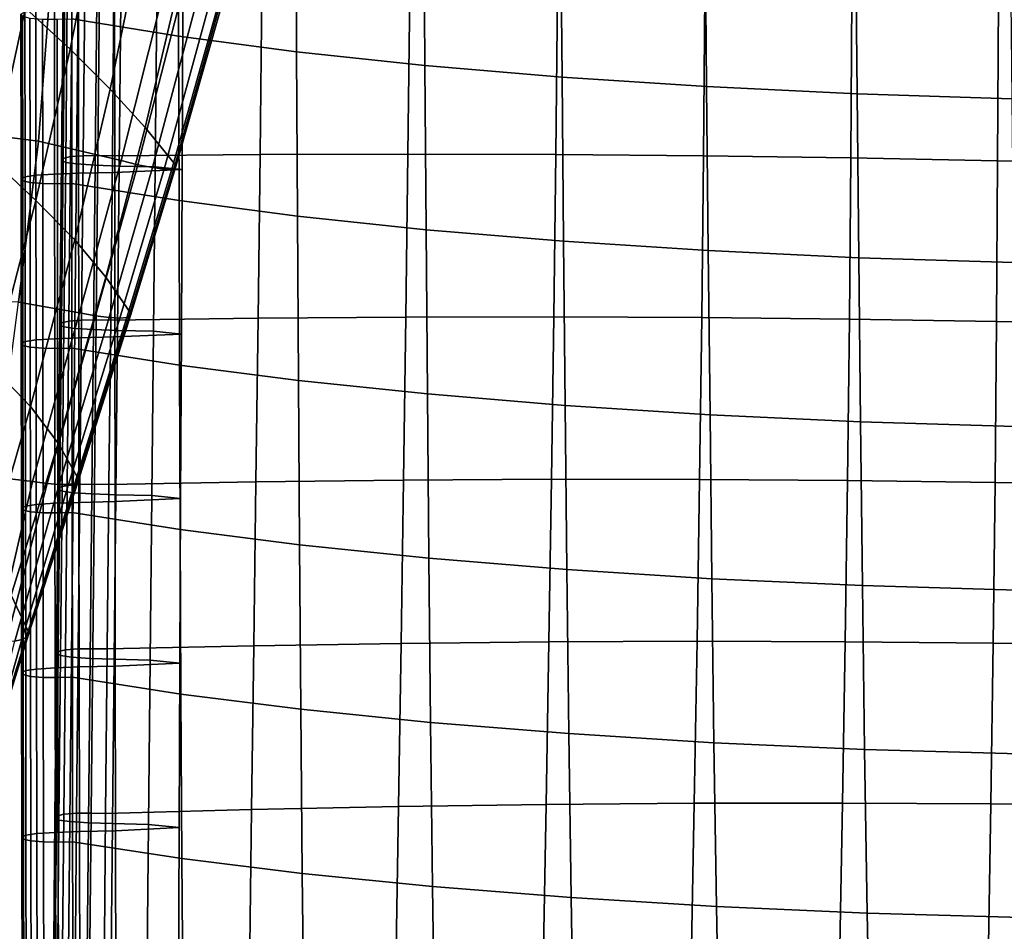
# Model space of a CAD drawing. Units: inches. Extents: x -15.4 to 15.4, y -15.4 to 17.3.
# Drawn here: x -10.2 to -6.9, y -6.9 to -3.8 of the extents above; entities that cross this region are included whole.
import ezdxf

# ---------------------------------------------------------------- set-up
doc = ezdxf.new("R2010")
doc.units = ezdxf.units.IN
doc.header["$MEASUREMENT"] = 0
doc.layers.add('AFUFU-3D-CH-AR-PD', color=2, linetype='Continuous')
doc.layers.add('AFUFU-3D-CH-CU-S', color=2, linetype='Continuous')

msp = doc.modelspace()

# ---------------------------------------------------------------- linework, layer by layer
at = {"layer": 'AFUFU-3D-CH-AR-PD'}
for points in [[(-10.1489, -3.7983, 16.9428), (-9.9999, -3.9357, 16.3407), (-9.8906, -3.3853, 16.2359), (-10.045, -3.2456, 16.8291)], [(-9.9999, -3.9357, 16.3407), (-9.866, -4.0688, 15.7341), (-9.7528, -3.5204, 15.6376), (-9.8906, -3.3853, 16.2359)], [(-9.866, -4.0688, 15.7341), (-9.7493, -4.197, 15.1229), (-9.6208, -3.6537, 15.0375), (-9.7528, -3.5204, 15.6376)], [(-10.1048, -4.2421, 14.0242), (-10.2987, -4.2179, 13.7574), (-10.3157, -3.6195, 13.7403), (-10.0609, -3.6618, 14.0176)], [(-10.4168, -4.1662, 17.6396), (-10.259, -4.3049, 17.0312), (-10.1489, -3.7983, 16.9428), (-10.3132, -3.6566, 17.5399)], [(-9.8293, -4.3072, 14.1959), (-10.1048, -4.2421, 14.0242), (-10.0609, -3.6618, 14.0176), (-9.6916, -3.7621, 14.159)], [(-9.7493, -4.197, 15.1229), (-9.6492, -4.3204, 14.5077), (-9.4985, -3.7843, 14.4348), (-9.6208, -3.6537, 15.0375)], [(-9.773, -4.3213, 14.2255), (-9.8293, -4.3072, 14.1959), (-9.6916, -3.7621, 14.159), (-9.633, -3.7789, 14.1758)], [(-9.7243, -4.3311, 14.2677), (-9.773, -4.3213, 14.2255), (-9.633, -3.7789, 14.1758), (-9.5804, -3.7913, 14.2087)], [(-10.259, -4.3049, 17.0312), (-10.1144, -4.4403, 16.4188), (-9.9999, -3.9357, 16.3407), (-10.1489, -3.7983, 16.9428)], [(-9.6857, -4.336, 14.32), (-9.7243, -4.3311, 14.2677), (-9.5804, -3.7913, 14.2087), (-9.5379, -3.7983, 14.2549)], [(-9.6595, -4.3358, 14.3797), (-9.6857, -4.336, 14.32), (-9.5379, -3.7983, 14.2549), (-9.5088, -3.7995, 14.311)], [(-9.647, -4.3305, 14.4434), (-9.6595, -4.3358, 14.3797), (-9.5088, -3.7995, 14.311), (-9.4953, -3.7947, 14.3726)], [(-9.6492, -4.3204, 14.5077), (-9.647, -4.3305, 14.4434), (-9.4953, -3.7947, 14.3726), (-9.4985, -3.7843, 14.4348)], [(-10.1144, -4.4403, 16.4188), (-9.9837, -4.572, 15.8025), (-9.866, -4.0688, 15.7341), (-9.9999, -3.9357, 16.3407)], [(-9.9837, -4.572, 15.8025), (-9.8799, -4.6966, 15.1796), (-9.7493, -4.197, 15.1229), (-9.866, -4.0688, 15.7341)], [(-9.8799, -4.6966, 15.1796), (-9.7985, -4.8151, 14.5523), (-9.6492, -4.3204, 14.5077), (-9.7493, -4.197, 15.1229)], [(-10.172, -4.7805, 14.0271), (-10.307, -4.7753, 13.7891), (-10.2987, -4.2179, 13.7574), (-10.1048, -4.2421, 14.0242)], [(-9.9682, -4.8154, 14.2065), (-10.172, -4.7805, 14.0271), (-10.1048, -4.2421, 14.0242), (-9.8293, -4.3072, 14.1959)], [(-10.4033, -4.8603, 17.0664), (-10.2592, -4.9968, 16.4343), (-10.1144, -4.4403, 16.4188), (-10.259, -4.3049, 17.0312)], [(-9.9149, -4.8254, 14.2473), (-9.9682, -4.8154, 14.2065), (-9.8293, -4.3072, 14.1959), (-9.773, -4.3213, 14.2255)], [(-9.8694, -4.8317, 14.2974), (-9.9149, -4.8254, 14.2473), (-9.773, -4.3213, 14.2255), (-9.7243, -4.3311, 14.2677)], [(-9.8337, -4.8339, 14.3551), (-9.8694, -4.8317, 14.2974), (-9.7243, -4.3311, 14.2677), (-9.6857, -4.336, 14.32)], [(-9.8097, -4.8317, 14.4186), (-9.8337, -4.8339, 14.3551), (-9.6857, -4.336, 14.32), (-9.6595, -4.3358, 14.3797)], [(-9.7978, -4.8253, 14.4851), (-9.8097, -4.8317, 14.4186), (-9.6595, -4.3358, 14.3797), (-9.647, -4.3305, 14.4434)], [(-9.7985, -4.8151, 14.5523), (-9.7978, -4.8253, 14.4851), (-9.647, -4.3305, 14.4434), (-9.6492, -4.3204, 14.5077)], [(-10.2592, -4.9968, 16.4343), (-10.1318, -5.1288, 15.7977), (-9.9837, -4.572, 15.8025), (-10.1144, -4.4403, 16.4188)], [(-10.1318, -5.1288, 15.7977), (-10.0399, -5.2514, 15.1532), (-9.8799, -4.6966, 15.1796), (-9.9837, -4.572, 15.8025)], [(-10.0399, -5.2514, 15.1532), (-9.9734, -5.3669, 14.5042), (-9.7985, -4.8151, 14.5523), (-9.8799, -4.6966, 15.1796)], [(-10.1247, -5.3793, 14.1092), (-10.2493, -5.3648, 13.9521), (-10.172, -4.7805, 14.0271), (-9.9682, -4.8154, 14.2065)], [(-10.0762, -5.386, 14.1634), (-10.1247, -5.3793, 14.1092), (-9.9682, -4.8154, 14.2065), (-9.9149, -4.8254, 14.2473)], [(-10.0359, -5.3892, 14.2242), (-10.0762, -5.386, 14.1634), (-9.9149, -4.8254, 14.2473), (-9.8694, -4.8317, 14.2974)], [(-10.0047, -5.3889, 14.2903), (-10.0359, -5.3892, 14.2242), (-9.8694, -4.8317, 14.2974), (-9.8337, -4.8339, 14.3551)], [(-9.9835, -5.385, 14.3601), (-10.0047, -5.3889, 14.2903), (-9.8337, -4.8339, 14.3551), (-9.8097, -4.8317, 14.4186)], [(-9.9728, -5.3777, 14.432), (-9.9835, -5.385, 14.3601), (-9.8097, -4.8317, 14.4186), (-9.7978, -4.8253, 14.4851)], [(-9.9734, -5.3669, 14.5042), (-9.9728, -5.3777, 14.432), (-9.7978, -4.8253, 14.4851), (-9.7985, -4.8151, 14.5523)], [(-10.3982, -5.4985, 16.3593), (-10.2774, -5.6332, 15.6909), (-10.1318, -5.1288, 15.7977), (-10.2592, -4.9968, 16.4343)], [(-10.2774, -5.6332, 15.6909), (-10.1961, -5.7587, 15.0148), (-10.0399, -5.2514, 15.1532), (-10.1318, -5.1288, 15.7977)], [(-10.1961, -5.7587, 15.0148), (-10.1394, -5.8784, 14.3351), (-9.9734, -5.3669, 14.5042), (-10.0399, -5.2514, 15.1532)], [(-10.2496, -5.9165, 13.9027), (-10.3076, -5.9198, 13.7833), (-10.2493, -5.3648, 13.9521), (-10.1247, -5.3793, 14.1092)], [(-10.2135, -5.9156, 13.9694), (-10.2496, -5.9165, 13.9027), (-10.1247, -5.3793, 14.1092), (-10.0762, -5.386, 14.1634)], [(-10.1839, -5.9125, 14.0392), (-10.2135, -5.9156, 13.9694), (-10.0762, -5.386, 14.1634), (-10.0359, -5.3892, 14.2242)], [(-10.1612, -5.9073, 14.1114), (-10.1839, -5.9125, 14.0392), (-10.0359, -5.3892, 14.2242), (-10.0047, -5.3889, 14.2903)], [(-10.1459, -5.8998, 14.1853), (-10.1612, -5.9073, 14.1114), (-10.0047, -5.3889, 14.2903), (-9.9835, -5.385, 14.3601)], [(-10.1384, -5.8902, 14.2602), (-10.1459, -5.8998, 14.1853), (-9.9835, -5.385, 14.3601), (-9.9728, -5.3777, 14.432)], [(-10.1394, -5.8784, 14.3351), (-10.1384, -5.8902, 14.2602), (-9.9728, -5.3777, 14.432), (-9.9734, -5.3669, 14.5042)], [(-10.3745, -6.3264, 14.7108), (-10.3198, -6.4549, 13.9819), (-10.1394, -5.8784, 14.3351), (-10.1961, -5.7587, 15.0148)], [(-10.3198, -6.4549, 13.9819), (-10.3173, -6.4659, 13.9163), (-10.1384, -5.8902, 14.2602), (-10.1394, -5.8784, 14.3351)], [(-10.3246, -6.485, 13.7848), (-10.3338, -6.4933, 13.7194), (-10.1839, -5.9125, 14.0392), (-10.1612, -5.9073, 14.1114)], [(-10.319, -6.4759, 13.8505), (-10.3246, -6.485, 13.7848), (-10.1612, -5.9073, 14.1114), (-10.1459, -5.8998, 14.1853)], [(-10.3173, -6.4659, 13.9163), (-10.319, -6.4759, 13.8505), (-10.1459, -5.8998, 14.1853), (-10.1384, -5.8902, 14.2602)]]:
    msp.add_3dface(points, dxfattribs=at)
at = {"layer": 'AFUFU-3D-CH-CU-S'}
for points in [[(-9.9943, -3.8342, 13.4605), (-9.9948, -3.2846, 13.3796), (-9.6393, -3.3426, 12.9923), (-9.6376, -3.8919, 13.075)], [(-9.6376, -3.8919, 13.075), (-9.6393, -3.3426, 12.9923), (-9.246, -3.3949, 12.6427), (-9.243, -3.9439, 12.7275)], [(-9.243, -3.9439, 12.7275), (-9.246, -3.3949, 12.6427), (-8.8185, -3.441, 12.3348), (-8.8145, -3.9897, 12.4218)], [(-8.8145, -3.9897, 12.4218), (-8.8185, -3.441, 12.3348), (-8.3612, -3.4803, 12.0722), (-8.3564, -4.0287, 12.1614)], [(-8.3564, -4.0287, 12.1614), (-8.3612, -3.4803, 12.0722), (-7.8787, -3.5124, 11.858), (-7.8735, -4.0604, 11.9493)], [(-7.8735, -4.0604, 11.9493), (-7.8787, -3.5124, 11.858), (-7.3764, -3.5369, 11.6944), (-7.371, -4.0846, 11.7878)], [(-7.371, -4.0846, 11.7878), (-7.3764, -3.5369, 11.6944), (-6.8597, -3.5535, 11.5831), (-6.8544, -4.101, 11.6783)], [(-10.0226, -4.3003, 14.099), (-9.998, -4.2944, 14.1388), (-9.9926, -3.7455, 14.0532), (-10.0171, -3.7514, 14.0134)], [(-9.998, -4.2944, 14.1388), (-9.9554, -4.2911, 14.1606), (-9.95, -3.7422, 14.0751), (-9.9926, -3.7455, 14.0532)], [(-9.9554, -4.2911, 14.1606), (-9.9068, -4.2906, 14.1643), (-9.9014, -3.7417, 14.0787), (-9.95, -3.7422, 14.0751)], [(-9.9068, -4.2906, 14.1643), (-9.8585, -4.2916, 14.1572), (-9.853, -3.7427, 14.0716), (-9.9014, -3.7417, 14.0787)], [(-9.3652, -4.2872, 14.187), (-9.3592, -3.7403, 14.0879), (-9.853, -3.7427, 14.0716), (-9.8585, -4.2916, 14.1572)], [(-9.3652, -4.2872, 14.187), (-8.871, -4.2856, 14.1973), (-8.865, -3.7408, 14.0845), (-9.3592, -3.7403, 14.0879)], [(-8.871, -4.2856, 14.1973), (-8.3769, -4.287, 14.1881), (-8.3714, -3.7442, 14.0616), (-8.865, -3.7408, 14.0845)], [(-8.3769, -4.287, 14.1881), (-7.8835, -4.2913, 14.1594), (-7.8791, -3.7505, 14.0196), (-8.3714, -3.7442, 14.0616)], [(-10.028, -4.3071, 14.053), (-10.0226, -4.3003, 14.099), (-10.0171, -3.7514, 14.0134), (-10.0226, -3.7582, 13.9674)], [(-10.0144, -4.3137, 14.0087), (-10.028, -4.3071, 14.053), (-10.0226, -3.7582, 13.9674), (-10.009, -3.7648, 13.9232)], [(-9.9781, -4.3188, 13.9741), (-10.0144, -4.3137, 14.0087), (-10.009, -3.7648, 13.9232), (-9.9727, -3.7699, 13.8885)], [(-9.9159, -4.3229, 13.9466), (-9.9781, -4.3188, 13.9741), (-9.9727, -3.7699, 13.8885), (-9.9105, -3.774, 13.861)], [(-9.8358, -4.3259, 13.9269), (-9.9159, -4.3229, 13.9466), (-9.9105, -3.774, 13.861), (-9.8304, -3.777, 13.8413)], [(-9.7153, -4.3286, 13.9088), (-9.8358, -4.3259, 13.9269), (-9.8304, -3.777, 13.8413), (-9.7098, -3.7797, 13.8232)], [(-9.6252, -4.3377, 13.8493), (-9.7153, -4.3286, 13.9088), (-9.7098, -3.7797, 13.8232), (-9.6227, -3.7885, 13.766)], [(-7.8835, -4.2913, 14.1594), (-7.3917, -4.2985, 14.1112), (-7.3887, -3.7596, 13.9592), (-7.8791, -3.7505, 14.0196)], [(-7.3917, -4.2985, 14.1112), (-6.9015, -4.3079, 14.0483), (-6.8992, -3.7696, 13.8923), (-7.3887, -3.7596, 13.9592)], [(-6.9015, -4.3079, 14.0483), (-6.4109, -4.3168, 13.9889), (-6.4089, -3.7788, 13.8306), (-6.8992, -3.7696, 13.8923)], [(-10.1639, -3.8187, 13.5646), (-10.1634, -4.3684, 13.6455), (-10.1498, -4.3618, 13.6898), (-10.1503, -3.8122, 13.6089)], [(-10.1503, -3.8122, 13.6089), (-10.1498, -4.3618, 13.6898), (-10.1135, -4.3566, 13.7244), (-10.114, -3.807, 13.6436)], [(-10.114, -3.807, 13.6436), (-10.1135, -4.3566, 13.7244), (-10.0513, -4.3526, 13.7519), (-10.0518, -3.803, 13.671)], [(-10.0518, -3.803, 13.671), (-10.0513, -4.3526, 13.7519), (-9.9712, -4.3496, 13.7716), (-9.9717, -3.8, 13.6907)], [(-9.9717, -3.8, 13.6907), (-9.9712, -4.3496, 13.7716), (-9.8506, -4.3469, 13.7897), (-9.8511, -3.7973, 13.7089)], [(-9.8511, -3.7973, 13.7089), (-9.8506, -4.3469, 13.7897), (-9.6252, -4.3377, 13.8493), (-9.6227, -3.7885, 13.766)], [(-10.1584, -3.8256, 13.5186), (-10.1579, -4.3752, 13.5995), (-10.1634, -4.3684, 13.6455), (-10.1639, -3.8187, 13.5646)], [(-10.1339, -3.8315, 13.4789), (-10.1334, -4.3811, 13.5598), (-10.1579, -4.3752, 13.5995), (-10.1584, -3.8256, 13.5186)], [(-10.0913, -3.8347, 13.457), (-10.0908, -4.3843, 13.5379), (-10.1334, -4.3811, 13.5598), (-10.1339, -3.8315, 13.4789)], [(-10.0427, -3.8353, 13.4533), (-10.0422, -4.3849, 13.5342), (-10.0908, -4.3843, 13.5379), (-10.0913, -3.8347, 13.457)], [(-9.9943, -3.8342, 13.4605), (-9.9939, -4.3838, 13.5413), (-10.0422, -4.3849, 13.5342), (-10.0427, -3.8353, 13.4533)], [(-9.9939, -4.3838, 13.5413), (-9.9943, -3.8342, 13.4605), (-9.6376, -3.8919, 13.075), (-9.6358, -4.4412, 13.1577)], [(-9.6358, -4.4412, 13.1577), (-9.6376, -3.8919, 13.075), (-9.243, -3.9439, 12.7275), (-9.2399, -4.4929, 12.8124)], [(-9.2399, -4.4929, 12.8124), (-9.243, -3.9439, 12.7275), (-8.8145, -3.9897, 12.4218), (-8.8103, -4.5383, 12.5092)], [(-8.8103, -4.5383, 12.5092), (-8.8145, -3.9897, 12.4218), (-8.3564, -4.0287, 12.1614), (-8.3513, -4.5769, 12.2513)], [(-8.3513, -4.5769, 12.2513), (-8.3564, -4.0287, 12.1614), (-7.8735, -4.0604, 11.9493), (-7.8679, -4.6083, 12.0415)], [(-7.8679, -4.6083, 12.0415), (-7.8735, -4.0604, 11.9493), (-7.371, -4.0846, 11.7878), (-7.3653, -4.6322, 11.8821)], [(-7.3653, -4.6322, 11.8821), (-7.371, -4.0846, 11.7878), (-6.8544, -4.101, 11.6783), (-6.8487, -4.6483, 11.7747)], [(-10.0337, -4.856, 14.1385), (-10.0282, -4.8492, 14.1846), (-10.0226, -4.3003, 14.099), (-10.028, -4.3071, 14.053)], [(-10.0201, -4.8626, 14.0943), (-10.0337, -4.856, 14.1385), (-10.028, -4.3071, 14.053), (-10.0144, -4.3137, 14.0087)], [(-10.0282, -4.8492, 14.1846), (-10.0037, -4.8433, 14.2243), (-9.998, -4.2944, 14.1388), (-10.0226, -4.3003, 14.099)], [(-10.0037, -4.8433, 14.2243), (-9.9611, -4.84, 14.2462), (-9.9554, -4.2911, 14.1606), (-9.998, -4.2944, 14.1388)], [(-9.9611, -4.84, 14.2462), (-9.9125, -4.8395, 14.2498), (-9.9068, -4.2906, 14.1643), (-9.9554, -4.2911, 14.1606)], [(-9.9125, -4.8395, 14.2498), (-9.8641, -4.8405, 14.2427), (-9.8585, -4.2916, 14.1572), (-9.9068, -4.2906, 14.1643)], [(-9.3718, -4.8339, 14.2868), (-9.3652, -4.2872, 14.187), (-9.8585, -4.2916, 14.1572), (-9.8641, -4.8405, 14.2427)], [(-9.3718, -4.8339, 14.2868), (-8.878, -4.8302, 14.3115), (-8.871, -4.2856, 14.1973), (-9.3652, -4.2872, 14.187)], [(-8.878, -4.8302, 14.3115), (-8.3836, -4.8295, 14.3165), (-8.3769, -4.287, 14.1881), (-8.871, -4.2856, 14.1973)], [(-8.3836, -4.8295, 14.3165), (-7.8895, -4.8318, 14.3014), (-7.8835, -4.2913, 14.1594), (-8.3769, -4.287, 14.1881)], [(-7.8895, -4.8318, 14.3014), (-7.3964, -4.837, 14.2661), (-7.3917, -4.2985, 14.1112), (-7.8835, -4.2913, 14.1594)], [(-7.3964, -4.837, 14.2661), (-6.9051, -4.8453, 14.2112), (-6.9015, -4.3079, 14.0483), (-7.3917, -4.2985, 14.1112)], [(-6.9051, -4.8453, 14.2112), (-6.414, -4.8537, 14.1548), (-6.4109, -4.3168, 13.9889), (-6.9015, -4.3079, 14.0483)], [(-9.9838, -4.8678, 14.0596), (-10.0201, -4.8626, 14.0943), (-10.0144, -4.3137, 14.0087), (-9.9781, -4.3188, 13.9741)], [(-9.9216, -4.8718, 14.0322), (-9.9838, -4.8678, 14.0596), (-9.9781, -4.3188, 13.9741), (-9.9159, -4.3229, 13.9466)], [(-9.8415, -4.8748, 14.0125), (-9.9216, -4.8718, 14.0322), (-9.9159, -4.3229, 13.9466), (-9.8358, -4.3259, 13.9269)], [(-9.8506, -4.3469, 13.7897), (-9.8501, -4.8965, 13.8706), (-9.6277, -4.887, 13.9325), (-9.6252, -4.3377, 13.8493)], [(-9.7209, -4.8775, 13.9943), (-9.8415, -4.8748, 14.0125), (-9.8358, -4.3259, 13.9269), (-9.7153, -4.3286, 13.9088)], [(-9.6277, -4.887, 13.9325), (-9.7209, -4.8775, 13.9943), (-9.7153, -4.3286, 13.9088), (-9.6252, -4.3377, 13.8493)], [(-10.1634, -4.3684, 13.6455), (-10.1629, -4.918, 13.7264), (-10.1492, -4.9114, 13.7706), (-10.1498, -4.3618, 13.6898)], [(-10.1579, -4.3752, 13.5995), (-10.1574, -4.9248, 13.6803), (-10.1629, -4.918, 13.7264), (-10.1634, -4.3684, 13.6455)], [(-10.1498, -4.3618, 13.6898), (-10.1492, -4.9114, 13.7706), (-10.113, -4.9062, 13.8053), (-10.1135, -4.3566, 13.7244)], [(-10.1135, -4.3566, 13.7244), (-10.113, -4.9062, 13.8053), (-10.0508, -4.9022, 13.8327), (-10.0513, -4.3526, 13.7519)], [(-10.0513, -4.3526, 13.7519), (-10.0508, -4.9022, 13.8327), (-9.9706, -4.8992, 13.8524), (-9.9712, -4.3496, 13.7716)], [(-9.9712, -4.3496, 13.7716), (-9.9706, -4.8992, 13.8524), (-9.8501, -4.8965, 13.8706), (-9.8506, -4.3469, 13.7897)], [(-10.1334, -4.3811, 13.5598), (-10.1329, -4.9307, 13.6406), (-10.1574, -4.9248, 13.6803), (-10.1579, -4.3752, 13.5995)], [(-10.0908, -4.3843, 13.5379), (-10.0903, -4.9339, 13.6187), (-10.1329, -4.9307, 13.6406), (-10.1334, -4.3811, 13.5598)], [(-10.0422, -4.3849, 13.5342), (-10.0417, -4.9345, 13.6151), (-10.0903, -4.9339, 13.6187), (-10.0908, -4.3843, 13.5379)], [(-9.9939, -4.3838, 13.5413), (-9.9933, -4.9334, 13.6222), (-10.0417, -4.9345, 13.6151), (-10.0422, -4.3849, 13.5342)], [(-9.9933, -4.9334, 13.6222), (-9.9939, -4.3838, 13.5413), (-9.6358, -4.4412, 13.1577), (-9.6339, -4.9906, 13.2406)], [(-9.6339, -4.9906, 13.2406), (-9.6358, -4.4412, 13.1577), (-9.2399, -4.4929, 12.8124), (-9.2367, -5.0419, 12.8976)], [(-9.2367, -5.0419, 12.8976), (-9.2399, -4.4929, 12.8124), (-8.8103, -4.5383, 12.5092), (-8.8059, -5.0869, 12.5969)], [(-8.8059, -5.0869, 12.5969), (-8.8103, -4.5383, 12.5092), (-8.3513, -4.5769, 12.2513), (-8.3461, -5.1251, 12.3415)], [(-8.3461, -5.1251, 12.3415), (-8.3513, -4.5769, 12.2513), (-7.8679, -4.6083, 12.0415), (-7.8622, -5.1562, 12.1342)], [(-7.8622, -5.1562, 12.1342), (-7.8679, -4.6083, 12.0415), (-7.3653, -4.6322, 11.8821), (-7.3594, -5.1797, 11.9771)], [(-7.3594, -5.1797, 11.9771), (-7.3653, -4.6322, 11.8821), (-6.8487, -4.6483, 11.7747), (-6.8429, -5.1954, 11.8719)], [(-9.3788, -5.3807, 14.3867), (-9.3718, -4.8339, 14.2868), (-9.8641, -4.8405, 14.2427), (-9.8699, -5.3895, 14.3281)], [(-9.3788, -5.3807, 14.3867), (-8.8858, -5.3748, 14.426), (-8.878, -4.8302, 14.3115), (-9.3718, -4.8339, 14.2868)], [(-8.8858, -5.3748, 14.426), (-8.3915, -5.3719, 14.4454), (-8.3836, -4.8295, 14.3165), (-8.878, -4.8302, 14.3115)], [(-8.3915, -5.3719, 14.4454), (-7.8969, -5.3721, 14.4443), (-7.8895, -4.8318, 14.3014), (-8.3836, -4.8295, 14.3165)], [(-7.8969, -5.3721, 14.4443), (-7.4028, -5.3754, 14.422), (-7.3964, -4.837, 14.2661), (-7.8895, -4.8318, 14.3014)], [(-10.0394, -5.405, 14.2239), (-10.034, -5.3981, 14.2699), (-10.0282, -4.8492, 14.1846), (-10.0337, -4.856, 14.1385)], [(-10.0258, -5.4115, 14.1796), (-10.0394, -5.405, 14.2239), (-10.0337, -4.856, 14.1385), (-10.0201, -4.8626, 14.0943)], [(-10.034, -5.3981, 14.2699), (-10.0094, -5.3922, 14.3096), (-10.0037, -4.8433, 14.2243), (-10.0282, -4.8492, 14.1846)], [(-9.9895, -5.4167, 14.145), (-10.0258, -5.4115, 14.1796), (-10.0201, -4.8626, 14.0943), (-9.9838, -4.8678, 14.0596)], [(-10.0094, -5.3922, 14.3096), (-9.9668, -5.389, 14.3315), (-9.9611, -4.84, 14.2462), (-10.0037, -4.8433, 14.2243)], [(-9.9668, -5.389, 14.3315), (-9.9182, -5.3884, 14.3352), (-9.9125, -4.8395, 14.2498), (-9.9611, -4.84, 14.2462)], [(-9.9182, -5.3884, 14.3352), (-9.8699, -5.3895, 14.3281), (-9.8641, -4.8405, 14.2427), (-9.9125, -4.8395, 14.2498)], [(-7.4028, -5.3754, 14.422), (-6.9101, -5.382, 14.3783), (-6.9051, -4.8453, 14.2112), (-7.3964, -4.837, 14.2661)], [(-6.9101, -5.382, 14.3783), (-6.4183, -5.3898, 14.3257), (-6.414, -4.8537, 14.1548), (-6.9051, -4.8453, 14.2112)], [(-10.0508, -4.9022, 13.8327), (-10.0502, -5.4518, 13.9136), (-9.97, -5.4489, 13.9333), (-9.9706, -4.8992, 13.8524)], [(-9.9273, -5.4208, 14.1175), (-9.9895, -5.4167, 14.145), (-9.9838, -4.8678, 14.0596), (-9.9216, -4.8718, 14.0322)], [(-9.9706, -4.8992, 13.8524), (-9.97, -5.4489, 13.9333), (-9.8495, -5.4462, 13.9514), (-9.8501, -4.8965, 13.8706)], [(-9.8472, -5.4237, 14.0978), (-9.9273, -5.4208, 14.1175), (-9.9216, -4.8718, 14.0322), (-9.8415, -4.8748, 14.0125)], [(-9.8501, -4.8965, 13.8706), (-9.8495, -5.4462, 13.9514), (-9.6303, -5.4363, 14.0155), (-9.6277, -4.887, 13.9325)], [(-9.7266, -5.4264, 14.0797), (-9.8472, -5.4237, 14.0978), (-9.8415, -4.8748, 14.0125), (-9.7209, -4.8775, 13.9943)], [(-9.6303, -5.4363, 14.0155), (-9.7266, -5.4264, 14.0797), (-9.7209, -4.8775, 13.9943), (-9.6277, -4.887, 13.9325)], [(-10.1629, -4.918, 13.7264), (-10.1623, -5.4676, 13.8072), (-10.1486, -5.461, 13.8515), (-10.1492, -4.9114, 13.7706)], [(-10.1574, -4.9248, 13.6803), (-10.1568, -5.4744, 13.7612), (-10.1623, -5.4676, 13.8072), (-10.1629, -4.918, 13.7264)], [(-10.1329, -4.9307, 13.6406), (-10.1323, -5.4803, 13.7215), (-10.1568, -5.4744, 13.7612), (-10.1574, -4.9248, 13.6803)], [(-10.1492, -4.9114, 13.7706), (-10.1486, -5.461, 13.8515), (-10.1124, -5.4559, 13.8861), (-10.113, -4.9062, 13.8053)], [(-10.0903, -4.9339, 13.6187), (-10.0897, -5.4836, 13.6996), (-10.1323, -5.4803, 13.7215), (-10.1329, -4.9307, 13.6406)], [(-10.113, -4.9062, 13.8053), (-10.1124, -5.4559, 13.8861), (-10.0502, -5.4518, 13.9136), (-10.0508, -4.9022, 13.8327)], [(-10.0417, -4.9345, 13.6151), (-10.0411, -5.4841, 13.6959), (-10.0897, -5.4836, 13.6996), (-10.0903, -4.9339, 13.6187)], [(-9.9933, -4.9334, 13.6222), (-9.9927, -5.483, 13.703), (-10.0411, -5.4841, 13.6959), (-10.0417, -4.9345, 13.6151)], [(-9.9927, -5.483, 13.703), (-9.9933, -4.9334, 13.6222), (-9.6339, -4.9906, 13.2406), (-9.6318, -5.5398, 13.3236)], [(-9.6318, -5.5398, 13.3236), (-9.6339, -4.9906, 13.2406), (-9.2367, -5.0419, 12.8976), (-9.2332, -5.5908, 12.9831)], [(-9.2332, -5.5908, 12.9831), (-9.2367, -5.0419, 12.8976), (-8.8059, -5.0869, 12.5969), (-8.8012, -5.6354, 12.685)], [(-8.8012, -5.6354, 12.685), (-8.8059, -5.0869, 12.5969), (-8.3461, -5.1251, 12.3415), (-8.3405, -5.6732, 12.4324)], [(-8.3405, -5.6732, 12.4324), (-8.3461, -5.1251, 12.3415), (-7.8622, -5.1562, 12.1342), (-7.8561, -5.7039, 12.2278)], [(-7.8561, -5.7039, 12.2278), (-7.8622, -5.1562, 12.1342), (-7.3594, -5.1797, 11.9771), (-7.3531, -5.727, 12.0733)], [(-7.3531, -5.727, 12.0733), (-7.3594, -5.1797, 11.9771), (-6.8429, -5.1954, 11.8719), (-6.8367, -5.7424, 11.9706)], [(-10.0396, -5.9471, 14.3549), (-10.015, -5.9412, 14.3946), (-10.0094, -5.3922, 14.3096), (-10.034, -5.3981, 14.2699)], [(-10.015, -5.9412, 14.3946), (-9.9725, -5.938, 14.4165), (-9.9668, -5.389, 14.3315), (-10.0094, -5.3922, 14.3096)], [(-9.9725, -5.938, 14.4165), (-9.9238, -5.9374, 14.4202), (-9.9182, -5.3884, 14.3352), (-9.9668, -5.389, 14.3315)], [(-9.9238, -5.9374, 14.4202), (-9.8755, -5.9385, 14.413), (-9.8699, -5.3895, 14.3281), (-9.9182, -5.3884, 14.3352)], [(-9.386, -5.9276, 14.4857), (-9.3788, -5.3807, 14.3867), (-9.8699, -5.3895, 14.3281), (-9.8755, -5.9385, 14.413)], [(-9.386, -5.9276, 14.4857), (-8.894, -5.9196, 14.5391), (-8.8858, -5.3748, 14.426), (-9.3788, -5.3807, 14.3867)], [(-8.894, -5.9196, 14.5391), (-8.4003, -5.9146, 14.5725), (-8.3915, -5.3719, 14.4454), (-8.8858, -5.3748, 14.426)], [(-8.4003, -5.9146, 14.5725), (-7.9055, -5.9127, 14.5851), (-7.8969, -5.3721, 14.4443), (-8.3915, -5.3719, 14.4454)], [(-7.9055, -5.9127, 14.5851), (-7.4106, -5.9141, 14.5762), (-7.4028, -5.3754, 14.422), (-7.8969, -5.3721, 14.4443)], [(-7.4106, -5.9141, 14.5762), (-6.9167, -5.9187, 14.545), (-6.9101, -5.382, 14.3783), (-7.4028, -5.3754, 14.422)], [(-6.9167, -5.9187, 14.545), (-6.424, -5.9257, 14.4983), (-6.4183, -5.3898, 14.3257), (-6.9101, -5.382, 14.3783)], [(-10.045, -5.954, 14.3089), (-10.0396, -5.9471, 14.3549), (-10.034, -5.3981, 14.2699), (-10.0394, -5.405, 14.2239)], [(-10.0314, -5.9605, 14.2646), (-10.045, -5.954, 14.3089), (-10.0394, -5.405, 14.2239), (-10.0258, -5.4115, 14.1796)], [(-9.9951, -5.9657, 14.23), (-10.0314, -5.9605, 14.2646), (-10.0258, -5.4115, 14.1796), (-9.9895, -5.4167, 14.145)], [(-9.933, -5.9698, 14.2025), (-9.9951, -5.9657, 14.23), (-9.9895, -5.4167, 14.145), (-9.9273, -5.4208, 14.1175)], [(-9.8528, -5.9727, 14.1828), (-9.933, -5.9698, 14.2025), (-9.9273, -5.4208, 14.1175), (-9.8472, -5.4237, 14.0978)], [(-9.7323, -5.9754, 14.1646), (-9.8528, -5.9727, 14.1828), (-9.8472, -5.4237, 14.0978), (-9.7266, -5.4264, 14.0797)], [(-10.1486, -5.461, 13.8515), (-10.1479, -6.0106, 13.9323), (-10.1116, -6.0055, 13.9669), (-10.1124, -5.4559, 13.8861)], [(-10.1124, -5.4559, 13.8861), (-10.1116, -6.0055, 13.9669), (-10.0495, -6.0014, 13.9944), (-10.0502, -5.4518, 13.9136)], [(-10.0502, -5.4518, 13.9136), (-10.0495, -6.0014, 13.9944), (-9.9693, -5.9985, 14.0141), (-9.97, -5.4489, 13.9333)], [(-9.97, -5.4489, 13.9333), (-9.9693, -5.9985, 14.0141), (-9.8488, -5.9958, 14.0323), (-9.8495, -5.4462, 13.9514)], [(-9.8495, -5.4462, 13.9514), (-9.8488, -5.9958, 14.0323), (-9.6328, -5.9856, 14.0984), (-9.6303, -5.4363, 14.0155)], [(-9.6328, -5.9856, 14.0984), (-9.7323, -5.9754, 14.1646), (-9.7266, -5.4264, 14.0797), (-9.6303, -5.4363, 14.0155)], [(-10.1623, -5.4676, 13.8072), (-10.1615, -6.0172, 13.888), (-10.1479, -6.0106, 13.9323), (-10.1486, -5.461, 13.8515)], [(-10.1568, -5.4744, 13.7612), (-10.1561, -6.024, 13.842), (-10.1615, -6.0172, 13.888), (-10.1623, -5.4676, 13.8072)], [(-10.1323, -5.4803, 13.7215), (-10.1316, -6.0299, 13.8023), (-10.1561, -6.024, 13.842), (-10.1568, -5.4744, 13.7612)], [(-10.0897, -5.4836, 13.6996), (-10.089, -6.0332, 13.7804), (-10.1316, -6.0299, 13.8023), (-10.1323, -5.4803, 13.7215)], [(-10.0411, -5.4841, 13.6959), (-10.0403, -6.0337, 13.7767), (-10.089, -6.0332, 13.7804), (-10.0897, -5.4836, 13.6996)], [(-9.9927, -5.483, 13.703), (-9.992, -6.0327, 13.7838), (-10.0403, -6.0337, 13.7767), (-10.0411, -5.4841, 13.6959)], [(-9.992, -6.0327, 13.7838), (-9.9927, -5.483, 13.703), (-9.6318, -5.5398, 13.3236), (-9.6294, -6.0891, 13.4069)], [(-9.6294, -6.0891, 13.4069), (-9.6318, -5.5398, 13.3236), (-9.2332, -5.5908, 12.9831), (-9.2291, -6.1396, 13.0692)], [(-9.2291, -6.1396, 13.0692), (-9.2332, -5.5908, 12.9831), (-8.8012, -5.6354, 12.685), (-8.7958, -6.1838, 12.7742)], [(-8.7958, -6.1838, 12.7742), (-8.8012, -5.6354, 12.685), (-8.3405, -5.6732, 12.4324), (-8.3342, -6.2211, 12.5247)], [(-8.3342, -6.2211, 12.5247), (-8.3405, -5.6732, 12.4324), (-7.8561, -5.7039, 12.2278), (-7.8491, -6.2513, 12.3233)], [(-7.8491, -6.2513, 12.3233), (-7.8561, -5.7039, 12.2278), (-7.3531, -5.727, 12.0733), (-7.3458, -6.274, 12.1718)], [(-7.3458, -6.274, 12.1718), (-7.3531, -5.727, 12.0733), (-6.8367, -5.7424, 11.9706), (-6.8295, -6.2889, 12.0721)], [(-9.3933, -6.4746, 14.584), (-8.9027, -6.4646, 14.651), (-8.894, -5.9196, 14.5391), (-9.386, -5.9276, 14.4857)], [(-8.9027, -6.4646, 14.651), (-8.4096, -6.4576, 14.6978), (-8.4003, -5.9146, 14.5725), (-8.894, -5.9196, 14.5391)], [(-8.4096, -6.4576, 14.6978), (-7.915, -6.4537, 14.7236), (-7.9055, -5.9127, 14.5851), (-8.4003, -5.9146, 14.5725)], [(-7.915, -6.4537, 14.7236), (-7.4197, -6.4531, 14.7273), (-7.4106, -5.9141, 14.5762), (-7.9055, -5.9127, 14.5851)], [(-7.4197, -6.4531, 14.7273), (-6.9248, -6.456, 14.7083), (-6.9167, -5.9187, 14.545), (-7.4106, -5.9141, 14.5762)], [(-6.9248, -6.456, 14.7083), (-6.431, -6.4618, 14.6696), (-6.424, -5.9257, 14.4983), (-6.9167, -5.9187, 14.545)], [(-10.0505, -6.503, 14.3935), (-10.045, -6.4962, 14.4395), (-10.0396, -5.9471, 14.3549), (-10.045, -5.954, 14.3089)], [(-10.045, -6.4962, 14.4395), (-10.0205, -6.4903, 14.4793), (-10.015, -5.9412, 14.3946), (-10.0396, -5.9471, 14.3549)], [(-10.0205, -6.4903, 14.4793), (-9.9779, -6.487, 14.5012), (-9.9725, -5.938, 14.4165), (-10.015, -5.9412, 14.3946)], [(-9.9779, -6.487, 14.5012), (-9.9293, -6.4865, 14.5048), (-9.9238, -5.9374, 14.4202), (-9.9725, -5.938, 14.4165)], [(-9.9293, -6.4865, 14.5048), (-9.8809, -6.4875, 14.4977), (-9.8755, -5.9385, 14.413), (-9.9238, -5.9374, 14.4202)], [(-9.3933, -6.4746, 14.584), (-9.386, -5.9276, 14.4857), (-9.8755, -5.9385, 14.413), (-9.8809, -6.4875, 14.4977)], [(-10.0368, -6.5096, 14.3493), (-10.0505, -6.503, 14.3935), (-10.045, -5.954, 14.3089), (-10.0314, -5.9605, 14.2646)], [(-10.0006, -6.5147, 14.3146), (-10.0368, -6.5096, 14.3493), (-10.0314, -5.9605, 14.2646), (-9.9951, -5.9657, 14.23)], [(-9.9384, -6.5188, 14.2871), (-10.0006, -6.5147, 14.3146), (-9.9951, -5.9657, 14.23), (-9.933, -5.9698, 14.2025)], [(-9.8582, -6.5217, 14.2674), (-9.9384, -6.5188, 14.2871), (-9.933, -5.9698, 14.2025), (-9.8528, -5.9727, 14.1828)], [(-9.7377, -6.5244, 14.2493), (-9.8582, -6.5217, 14.2674), (-9.8528, -5.9727, 14.1828), (-9.7323, -5.9754, 14.1646)], [(-9.635, -6.5349, 14.1811), (-9.7377, -6.5244, 14.2493), (-9.7323, -5.9754, 14.1646), (-9.6328, -5.9856, 14.0984)], [(-10.1615, -6.0172, 13.888), (-10.1607, -6.5668, 13.9688), (-10.147, -6.5602, 14.013), (-10.1479, -6.0106, 13.9323)], [(-10.1561, -6.024, 13.842), (-10.1552, -6.5737, 13.9227), (-10.1607, -6.5668, 13.9688), (-10.1615, -6.0172, 13.888)], [(-10.1479, -6.0106, 13.9323), (-10.147, -6.5602, 14.013), (-10.1108, -6.5551, 14.0477), (-10.1116, -6.0055, 13.9669)], [(-10.1116, -6.0055, 13.9669), (-10.1108, -6.5551, 14.0477), (-10.0486, -6.551, 14.0752), (-10.0495, -6.0014, 13.9944)], [(-10.0495, -6.0014, 13.9944), (-10.0486, -6.551, 14.0752), (-9.9684, -6.5481, 14.0949), (-9.9693, -5.9985, 14.0141)], [(-9.9693, -5.9985, 14.0141), (-9.9684, -6.5481, 14.0949), (-9.8479, -6.5454, 14.113), (-9.8488, -5.9958, 14.0323)], [(-9.8488, -5.9958, 14.0323), (-9.8479, -6.5454, 14.113), (-9.635, -6.5349, 14.1811), (-9.6328, -5.9856, 14.0984)], [(-10.1316, -6.0299, 13.8023), (-10.1307, -6.5795, 13.883), (-10.1552, -6.5737, 13.9227), (-10.1561, -6.024, 13.842)], [(-10.089, -6.0332, 13.7804), (-10.0881, -6.5828, 13.8611), (-10.1307, -6.5795, 13.883), (-10.1316, -6.0299, 13.8023)], [(-10.0403, -6.0337, 13.7767), (-10.0394, -6.5833, 13.8575), (-10.0881, -6.5828, 13.8611), (-10.089, -6.0332, 13.7804)], [(-9.992, -6.0327, 13.7838), (-9.9911, -6.5823, 13.8646), (-10.0394, -6.5833, 13.8575), (-10.0403, -6.0337, 13.7767)], [(-9.9911, -6.5823, 13.8646), (-9.992, -6.0327, 13.7838), (-9.6294, -6.0891, 13.4069), (-9.6263, -6.6382, 13.4908)], [(-9.6263, -6.6382, 13.4908), (-9.6294, -6.0891, 13.4069), (-9.2291, -6.1396, 13.0692), (-9.2242, -6.6883, 13.1565)], [(-9.2242, -6.6883, 13.1565), (-9.2291, -6.1396, 13.0692), (-8.7958, -6.1838, 12.7742), (-8.7893, -6.7319, 12.865)], [(-8.7893, -6.7319, 12.865), (-8.7958, -6.1838, 12.7742), (-8.3342, -6.2211, 12.5247), (-8.3265, -6.7687, 12.6193)], [(-8.3265, -6.7687, 12.6193), (-8.3342, -6.2211, 12.5247), (-7.8491, -6.2513, 12.3233), (-7.8407, -6.7983, 12.4216)], [(-7.8407, -6.7983, 12.4216), (-7.8491, -6.2513, 12.3233), (-7.3458, -6.274, 12.1718), (-7.3371, -6.8204, 12.2739)], [(-7.3371, -6.8204, 12.2739), (-7.3458, -6.274, 12.1718), (-6.8295, -6.2889, 12.0721), (-6.8208, -6.8348, 12.178)], [(-9.4004, -7.0218, 14.6807), (-9.3933, -6.4746, 14.584), (-9.8809, -6.4875, 14.4977), (-9.886, -7.0366, 14.5819)], [(-9.4004, -7.0218, 14.6807), (-8.9112, -7.01, 14.76), (-8.9027, -6.4646, 14.651), (-9.3933, -6.4746, 14.584)], [(-8.9112, -7.01, 14.76), (-8.4191, -7.0011, 14.8191), (-8.4096, -6.4576, 14.6978), (-8.9027, -6.4646, 14.651)], [(-8.4191, -7.0011, 14.8191), (-7.9248, -6.9954, 14.8571), (-7.915, -6.4537, 14.7236), (-8.4096, -6.4576, 14.6978)], [(-7.9248, -6.9954, 14.8571), (-7.4294, -6.993, 14.8732), (-7.4197, -6.4531, 14.7273), (-7.915, -6.4537, 14.7236)], [(-7.4294, -6.993, 14.8732), (-6.9337, -6.9941, 14.8662), (-6.9248, -6.456, 14.7083), (-7.4197, -6.4531, 14.7273)], [(-6.9337, -6.9941, 14.8662), (-6.4388, -6.9985, 14.8369), (-6.431, -6.4618, 14.6696), (-6.9248, -6.456, 14.7083)], [(-10.0555, -7.0521, 14.4777), (-10.0501, -7.0453, 14.5237), (-10.045, -6.4962, 14.4395), (-10.0505, -6.503, 14.3935)], [(-10.0419, -7.0587, 14.4334), (-10.0555, -7.0521, 14.4777), (-10.0505, -6.503, 14.3935), (-10.0368, -6.5096, 14.3493)], [(-10.0501, -7.0453, 14.5237), (-10.0256, -7.0394, 14.5635), (-10.0205, -6.4903, 14.4793), (-10.045, -6.4962, 14.4395)], [(-10.0057, -7.0638, 14.3988), (-10.0419, -7.0587, 14.4334), (-10.0368, -6.5096, 14.3493), (-10.0006, -6.5147, 14.3146)], [(-10.0256, -7.0394, 14.5635), (-9.983, -7.0361, 14.5853), (-9.9779, -6.487, 14.5012), (-10.0205, -6.4903, 14.4793)], [(-9.983, -7.0361, 14.5853), (-9.9343, -7.0356, 14.589), (-9.9293, -6.4865, 14.5048), (-9.9779, -6.487, 14.5012)], [(-9.9343, -7.0356, 14.589), (-9.886, -7.0366, 14.5819), (-9.8809, -6.4875, 14.4977), (-9.9293, -6.4865, 14.5048)], [(-9.9435, -7.0679, 14.3713), (-10.0057, -7.0638, 14.3988), (-10.0006, -6.5147, 14.3146), (-9.9384, -6.5188, 14.2871)], [(-9.8633, -7.0709, 14.3516), (-9.9435, -7.0679, 14.3713), (-9.9384, -6.5188, 14.2871), (-9.8582, -6.5217, 14.2674)], [(-9.7428, -7.0736, 14.3335), (-9.8633, -7.0709, 14.3516), (-9.8582, -6.5217, 14.2674), (-9.7377, -6.5244, 14.2493)], [(-9.8479, -6.5454, 14.113), (-9.8467, -7.095, 14.1937), (-9.637, -7.0843, 14.2636), (-9.635, -6.5349, 14.1811)], [(-9.637, -7.0843, 14.2636), (-9.7428, -7.0736, 14.3335), (-9.7377, -6.5244, 14.2493), (-9.635, -6.5349, 14.1811)], [(-10.1607, -6.5668, 13.9688), (-10.1595, -7.1165, 14.0495), (-10.1459, -7.1099, 14.0937), (-10.147, -6.5602, 14.013)], [(-10.1552, -6.5737, 13.9227), (-10.154, -7.1233, 14.0035), (-10.1595, -7.1165, 14.0495), (-10.1607, -6.5668, 13.9688)], [(-10.1307, -6.5795, 13.883), (-10.1295, -7.1292, 13.9637), (-10.154, -7.1233, 14.0035), (-10.1552, -6.5737, 13.9227)], [(-10.147, -6.5602, 14.013), (-10.1459, -7.1099, 14.0937), (-10.1096, -7.1047, 14.1284), (-10.1108, -6.5551, 14.0477)], [(-10.1108, -6.5551, 14.0477), (-10.1096, -7.1047, 14.1284), (-10.0474, -7.1007, 14.1559), (-10.0486, -6.551, 14.0752)], [(-10.0486, -6.551, 14.0752), (-10.0474, -7.1007, 14.1559), (-9.9673, -7.0977, 14.1756), (-9.9684, -6.5481, 14.0949)], [(-9.9684, -6.5481, 14.0949), (-9.9673, -7.0977, 14.1756), (-9.8467, -7.095, 14.1937), (-9.8479, -6.5454, 14.113)], [(-10.0881, -6.5828, 13.8611), (-10.0869, -7.1324, 13.9418), (-10.1295, -7.1292, 13.9637), (-10.1307, -6.5795, 13.883)], [(-10.0394, -6.5833, 13.8575), (-10.0383, -7.133, 13.9382), (-10.0869, -7.1324, 13.9418), (-10.0881, -6.5828, 13.8611)], [(-9.9911, -6.5823, 13.8646), (-9.9899, -7.1319, 13.9453), (-10.0383, -7.133, 13.9382), (-10.0394, -6.5833, 13.8575)], [(-9.9899, -7.1319, 13.9453), (-9.9911, -6.5823, 13.8646), (-9.6263, -6.6382, 13.4908), (-9.6224, -7.1873, 13.5753)], [(-9.6224, -7.1873, 13.5753), (-9.6263, -6.6382, 13.4908), (-9.2242, -6.6883, 13.1565), (-9.2181, -7.2367, 13.2452)], [(-9.2181, -7.2367, 13.2452), (-9.2242, -6.6883, 13.1565), (-8.7893, -6.7319, 12.865), (-8.7813, -7.2797, 12.9581)], [(-8.7813, -7.2797, 12.9581), (-8.7893, -6.7319, 12.865), (-8.3265, -6.7687, 12.6193), (-8.317, -7.3158, 12.717)], [(-8.317, -7.3158, 12.717), (-8.3265, -6.7687, 12.6193), (-7.8407, -6.7983, 12.4216), (-7.8303, -7.3447, 12.524)], [(-7.8303, -7.3447, 12.524), (-7.8407, -6.7983, 12.4216), (-7.3371, -6.8204, 12.2739), (-7.3262, -7.3661, 12.3808)], [(-7.3262, -7.3661, 12.3808), (-7.3371, -6.8204, 12.2739), (-6.8208, -6.8348, 12.178), (-6.81, -7.3798, 12.2896)]]:
    msp.add_3dface(points, dxfattribs=at)

doc.saveas('drawing.dxf')
